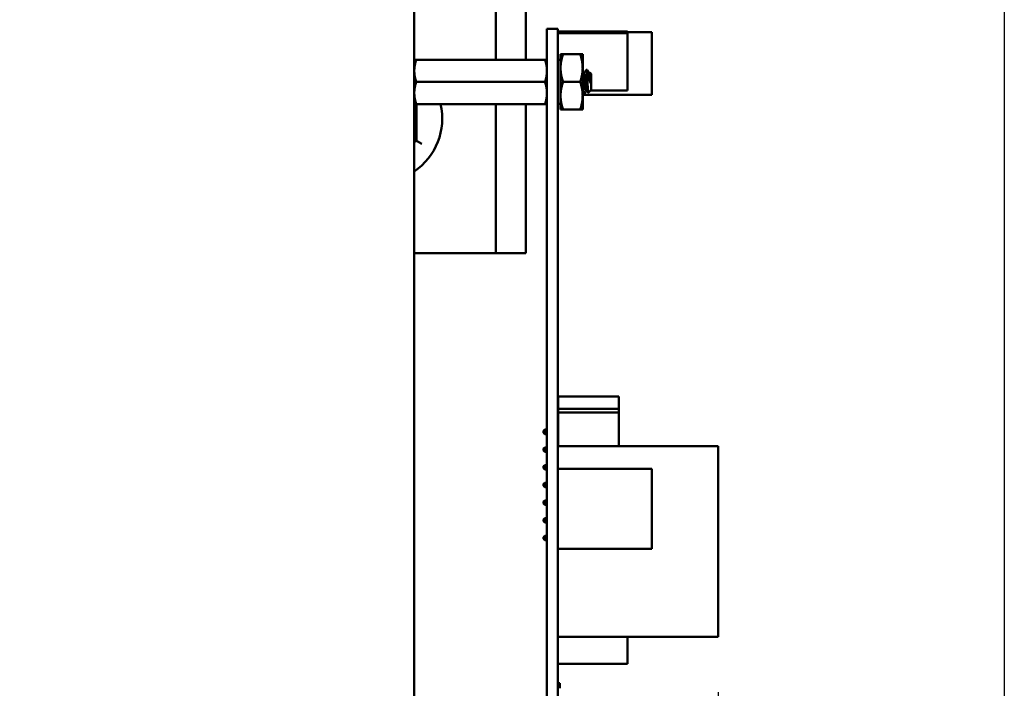
# Model space of a CAD drawing. Units: inches. Extents: x 2 to 108, y 1 to 84.
# Drawn here: x 12 to 18, y 43 to 47 of the extents above; entities that cross this region are included whole.
import ezdxf

# ---------------------------------------------------------------- set-up
doc = ezdxf.new("R2010")
doc.units = ezdxf.units.IN
doc.header["$LTSCALE"] = 5
doc.header["$MEASUREMENT"] = 0
doc.layers.add('Dimension (ANSI)', color=7, linetype='Continuous', lineweight=25)
doc.layers.add('Visible (ANSI)', color=7, linetype='Continuous', lineweight=50)
doc.styles.add('Note Text (ANSI)', font='tahoma.ttf')
doc.dimstyles.new('Default (ANSI)', dxfattribs={"dimscale": 5, "dimtxt": 0.12, "dimasz": 0.098425, "dimexe": 0.125, "dimexo": 0.0625, "dimgap": 0.031496, "dimtad": 0, "dimtih": 1, "dimtoh": 1, "dimrnd": 1e-08, "dimzin": 0, "dimdsep": 46, "dimtxsty": 'Note Text (ANSI)', "dimcen": 0.09, "dimdle": 0.393701, "dimclrd": 256, "dimclre": 256, "dimclrt": 256, "dimadec": 0, "dimazin": 1, "dimtfac": 1, "dimtofl": 0, "dimtmove": 0, "dimatfit": 3, "dimfxl": 1, "dimtolj": 1, "dimtzin": 4, "dimlwd": -1, "dimlwe": -1, "dimarcsym": 0})

# ---------------------------------------------------------------- blocks, each defined once
blk = doc.blocks.new('*D35')
at = {"layer": 'Defpoints', "color": 0, "transparency": 16777216}
for p in [(17.6027, 50.0046), (7.2602, 37.8821), (17.6027, 34.0811)]:
    blk.add_point(p, dxfattribs=at)
at = {"layer": 'Dimension (ANSI)', "transparency": 16777216}
for p, q in [((17.6027, 49.6921), (17.6027, 33.4561)), ((7.2602, 37.5696), (7.2602, 33.4561)), ((7.7523, 34.0811), (10.9567, 34.0811)), ((17.1106, 34.0811), (13.5383, 34.0811))]:
    blk.add_line(p, q, dxfattribs=at)
for points in [[(7.7523, 34.1631), (7.7523, 33.9991), (7.2602, 34.0811)], [(17.1106, 34.1631), (17.1106, 33.9991), (17.6027, 34.0811)]]:
    blk.add_solid(points, dxfattribs=at)
at = {"layer": 'Dimension (ANSI)', "transparency": 16777216, "insert": (11.1142, 34.3936), "char_height": 0.6, "attachment_point": 1, "style": 'Note Text (ANSI)'}
blk.add_mtext('\\A1; \\fTahoma|b0|i0;10.35', dxfattribs=at)
blk = doc.blocks.new('*D36')
at = {"layer": 'Defpoints', "color": 0, "transparency": 16777216}
for p in [(15.9847, 43.7861), (7.2667, 39.4161), (15.9847, 35.7526)]:
    blk.add_point(p, dxfattribs=at)
at = {"layer": 'Dimension (ANSI)', "transparency": 16777216}
for p, q in [((15.9847, 43.4736), (15.9847, 35.1276)), ((7.2667, 39.1036), (7.2667, 35.1276)), ((7.7588, 35.7526), (10.7006, 35.7526)), ((15.4926, 35.7526), (12.5508, 35.7526))]:
    blk.add_line(p, q, dxfattribs=at)
for points in [[(7.7588, 35.8346), (7.7588, 35.6706), (7.2667, 35.7526)], [(15.4926, 35.8346), (15.4926, 35.6706), (15.9847, 35.7526)]]:
    blk.add_solid(points, dxfattribs=at)
at = {"layer": 'Dimension (ANSI)', "transparency": 16777216, "insert": (10.8581, 36.0663), "char_height": 0.6, "attachment_point": 1, "style": 'Note Text (ANSI)'}
blk.add_mtext('\\A1;8.72', dxfattribs=at)

msp = doc.modelspace()

# ---------------------------------------------------------------- linework, layer by layer
at = {"layer": 'Visible (ANSI)'}
for p, q in [((14.8977, 48.4195), (14.8977, 47.0481)), ((14.7277, 47.8306), (14.7277, 47.0481)), ((14.2667, 47.5391), (14.2667, 39.2931)), ((15.0167, 47.2241), (15.0167, 46.9631)), ((15.0167, 47.2241), (15.0787, 47.2241)), ((15.0167, 47.2241), (15.0167, 47.2241)), ((15.0787, 47.2241), (15.0167, 47.2241)), ((15.0787, 47.2241), (15.0787, 46.9631)), ((15.0787, 47.2241), (15.0787, 47.2241)), ((15.0787, 47.2075), (15.4724, 47.2075)), ((15.0787, 47.1985), (15.4724, 47.1985)), ((15.4724, 47.2075), (15.4724, 47.1985)), ((15.4724, 47.2051), (15.6102, 47.2051)), ((15.4724, 47.1985), (15.4724, 46.8756)), ((15.6102, 46.8511), (15.6102, 47.2051)), ((14.2667, 47.0481), (14.2779, 47.0481)), ((14.2779, 47.0481), (15.0056, 47.0481)), ((15.0056, 47.0481), (15.0167, 47.0481)), ((15.0787, 47.0478), (15.0937, 47.0478)), ((15.0937, 47.0794), (15.0937, 47.0012)), ((15.1077, 47.0794), (15.0937, 47.0794)), ((15.1077, 47.0794), (15.2048, 47.0794)), ((15.2048, 47.0794), (15.2187, 47.0794)), ((15.2187, 47.0012), (15.2187, 47.0794)), ((15.0937, 47.0012), (15.0937, 46.845)), ((15.2187, 46.845), (15.2187, 47.0012)), ((15.2394, 46.9921), (15.2433, 46.9921)), ((15.2433, 46.9921), (15.2433, 46.9719)), ((15.0167, 39.8551), (15.0167, 46.9631)), ((15.0787, 39.8551), (15.0787, 46.9631)), ((15.2242, 46.9718), (15.2277, 46.9718)), ((15.2554, 46.9718), (15.2589, 46.9718)), ((15.2667, 46.9687), (15.2606, 46.9748)), ((15.2636, 46.9155), (15.2636, 46.9517)), ((15.2667, 46.8776), (15.2667, 46.9687)), ((14.2779, 46.9231), (15.0056, 46.9231)), ((15.1077, 46.9231), (15.2048, 46.9231)), ((15.2667, 46.8776), (15.2507, 46.8615)), ((15.2648, 46.8756), (15.4724, 46.8756)), ((15.0937, 46.845), (15.0937, 46.7669)), ((15.2187, 46.8511), (15.6102, 46.8511)), ((15.2187, 46.7669), (15.2187, 46.845)), ((15.2238, 46.8541), (15.2277, 46.8541)), ((15.2394, 46.8744), (15.2429, 46.8744)), ((14.2779, 46.7981), (14.2667, 46.7981)), ((14.2779, 46.7981), (15.0056, 46.7981)), ((14.2796, 46.5905), (14.2798, 46.7981)), ((14.7277, 46.7981), (14.7277, 45.9546)), ((14.8977, 46.7981), (14.8977, 45.9546)), ((15.0167, 46.7981), (15.0056, 46.7981)), ((15.0787, 46.7984), (15.0937, 46.7984)), ((15.0937, 46.7669), (15.1077, 46.7669)), ((15.1077, 46.7669), (15.2048, 46.7669)), ((15.2187, 46.7669), (15.2048, 46.7669)), ((14.2796, 46.5905), (14.2667, 46.5979)), ((14.2667, 46.5831), (14.2796, 46.5905)), ((14.2796, 46.5905), (14.3096, 46.5731)), ((14.7277, 45.9546), (14.2667, 45.9546)), ((14.8977, 45.9546), (14.7277, 45.9546)), ((15.0793, 45.1451), (15.4223, 45.1451)), ((15.0793, 45.1451), (15.0793, 45.0751)), ((15.4223, 45.1451), (15.4223, 45.0751)), ((15.0793, 45.0751), (15.4223, 45.0751)), ((15.0793, 45.0551), (15.0793, 45.0751)), ((15.4223, 45.0551), (15.0793, 45.0551)), ((15.0793, 45.0551), (15.0793, 44.8649)), ((15.4223, 45.0551), (15.4223, 45.0751)), ((15.4223, 45.0551), (15.4223, 44.8649)), ((14.9973, 44.9506), (15.0043, 44.9576)), ((14.9973, 44.9506), (14.9973, 44.9396)), ((14.9973, 44.9396), (15.0043, 44.9326)), ((15.0167, 44.9576), (15.0043, 44.9576)), ((15.0043, 44.9326), (15.0043, 44.9576)), ((15.0043, 44.9326), (15.0167, 44.9326)), ((15.0793, 44.9576), (15.0787, 44.9576)), ((15.0787, 44.9326), (15.0793, 44.9326)), ((14.9973, 44.8506), (15.0043, 44.8576)), ((14.9973, 44.8506), (14.9973, 44.8396)), ((14.9973, 44.8396), (15.0043, 44.8326)), ((15.0167, 44.8576), (15.0043, 44.8576)), ((15.0043, 44.8326), (15.0043, 44.8576)), ((15.0043, 44.8326), (15.0167, 44.8326)), ((15.0787, 44.8649), (15.9847, 44.8649)), ((15.9847, 43.7861), (15.9847, 44.8649)), ((14.9973, 44.7506), (15.0043, 44.7576)), ((14.9973, 44.7506), (14.9973, 44.7396)), ((14.9973, 44.7396), (15.0043, 44.7326)), ((15.0167, 44.7576), (15.0043, 44.7576)), ((15.0043, 44.7326), (15.0043, 44.7576)), ((15.0043, 44.7326), (15.0167, 44.7326)), ((15.0787, 44.7361), (15.6102, 44.7361)), ((15.6102, 44.2841), (15.6102, 44.7361)), ((14.9973, 44.6506), (15.0043, 44.6576)), ((14.9973, 44.6506), (14.9973, 44.6396)), ((15.0167, 44.6576), (15.0043, 44.6576)), ((15.0043, 44.6326), (15.0043, 44.6576)), ((14.9973, 44.6396), (15.0043, 44.6326)), ((15.0043, 44.6326), (15.0167, 44.6326)), ((14.9973, 44.5506), (15.0043, 44.5576)), ((14.9973, 44.5506), (14.9973, 44.5396)), ((14.9973, 44.5396), (15.0043, 44.5326)), ((15.0167, 44.5576), (15.0043, 44.5576)), ((15.0043, 44.5326), (15.0043, 44.5576)), ((15.0043, 44.5326), (15.0167, 44.5326)), ((14.9973, 44.4506), (15.0043, 44.4576)), ((14.9973, 44.4506), (14.9973, 44.4396)), ((14.9973, 44.4396), (15.0043, 44.4326)), ((15.0167, 44.4576), (15.0043, 44.4576)), ((15.0043, 44.4326), (15.0043, 44.4576)), ((15.0043, 44.4326), (15.0167, 44.4326)), ((14.9973, 44.3506), (15.0043, 44.3576)), ((14.9973, 44.3506), (14.9973, 44.3396)), ((14.9973, 44.3396), (15.0043, 44.3326)), ((15.0043, 44.3326), (15.0043, 44.3576)), ((15.0167, 44.3576), (15.0043, 44.3576)), ((15.0043, 44.3326), (15.0167, 44.3326)), ((15.0787, 44.2841), (15.6102, 44.2841)), ((15.0787, 43.7861), (15.9847, 43.7861)), ((15.4724, 43.7861), (15.4724, 43.6347)), ((15.0787, 43.6347), (15.4724, 43.6347)), ((15.0787, 43.5251), (15.0887, 43.5251)), ((15.0887, 43.5251), (15.0887, 43.4956)), ((15.0887, 43.4956), (15.0887, 43.5251))]:
    msp.add_line(p, q, dxfattribs=at)
for centre, radius, start, end in [((14.0607, 46.7171), 0.364, 304.4672, 12.8575), ((15.0793, 45.0651), 0.01, 90, 93.4582), ((15.0793, 45.0651), 0.01, 266.5418, 270)]:
    msp.add_arc(centre, radius, start, end, dxfattribs=at)
for points, weights in [([(14.2779, 47.0481), (14.2667, 47.0146), (14.2667, 46.9856)], [6.00446903334, 6.46891632941, 6.46891632941]), ([(15.0937, 47.0012), (15.0937, 47.0375), (15.1077, 47.0794)], [1.91103144839, 1.91103144839, 1.77382556355]), ([(15.2187, 47.0012), (15.2187, 47.0375), (15.2048, 47.0794)], [1.91103144839, 1.91103144839, 1.77382556355]), ([(15.1077, 46.9231), (15.0937, 46.965), (15.0937, 47.0012)], [1.77382556355, 1.91103144839, 1.91103144839]), ([(15.2048, 46.9231), (15.2187, 46.965), (15.2187, 47.0012)], [1.77382556355, 1.91103144839, 1.91103144839]), ([(15.0056, 46.9231), (15.0167, 46.9566), (15.0167, 46.9856)], [6.00446903334, 6.46891632941, 6.46891632941]), ([(14.2779, 46.9231), (14.2667, 46.8896), (14.2667, 46.8606)], [6.00446903334, 6.46891632941, 6.46891632941]), ([(15.0937, 46.845), (15.0937, 46.8813), (15.1077, 46.9231)], [1.91103144839, 1.91103144839, 1.77382556355]), ([(15.2187, 46.845), (15.2187, 46.8813), (15.2048, 46.9231)], [1.91103144839, 1.91103144839, 1.77382556355]), ([(15.0056, 46.7981), (15.0167, 46.8316), (15.0167, 46.8606)], [6.00446903334, 6.46891632941, 6.46891632941]), ([(15.1077, 46.7669), (15.0937, 46.8087), (15.0937, 46.845)], [1.77382556355, 1.91103144839, 1.91103144839]), ([(15.2048, 46.7669), (15.2187, 46.8087), (15.2187, 46.845)], [1.77382556355, 1.91103144839, 1.91103144839])]:
    msp.add_rational_spline(points, weights, degree=2, dxfattribs=at)
for points, weights, knots in [([(15.0167, 46.9856), (15.0167, 47.0004), (15.0112, 47.0311), (15.0056, 47.0481)], [6.46891632941, 6.46891632941, 6.23231012014, 6.00446903334], [-4.276132, -4.276132, -4.276132, -3.641301, -3.029987, -3.029987, -3.029987]), ([(14.2667, 46.9856), (14.2667, 46.9708), (14.2722, 46.9402), (14.2779, 46.9231)], [6.46891632941, 6.46891632941, 6.23231012014, 6.00446903334], [-4.276132, -4.276132, -4.276132, -3.641301, -3.029987, -3.029987, -3.029987]), ([(15.2394, 46.8744), (15.2374, 46.8744), (15.2355, 46.8887), (15.2335, 46.9029), (15.2316, 46.9231), (15.2296, 46.9433), (15.2277, 46.9576), (15.2262, 46.9684), (15.2246, 46.9711)], [1, 0.923879532511, 1, 0.923879532511, 1, 0.923879532511, 1, 0.941070326278, 0.973383036098], [0.13888889, 0.13888889, 0.13888889, 0.15277778, 0.15277778, 0.16666667, 0.16666667, 0.18055556, 0.18055556, 0.19130782, 0.19130782, 0.19130782]), ([(15.2424, 46.8752), (15.2409, 46.8778), (15.2394, 46.8887), (15.2374, 46.9029), (15.2355, 46.9231), (15.2335, 46.9433), (15.2316, 46.9576), (15.2296, 46.9718), (15.2277, 46.9718)], [0.973383036098, 0.941070326278, 1, 0.923879532511, 1, 0.923879532511, 1, 0.923879532511, 1], [0.14202551, 0.14202551, 0.14202551, 0.15277778, 0.15277778, 0.16666667, 0.16666667, 0.18055556, 0.18055556, 0.19444444, 0.19444444, 0.19444444]), ([(15.2636, 46.9155), (15.2632, 46.9193), (15.2628, 46.9231), (15.2609, 46.9433), (15.2589, 46.9576), (15.2574, 46.9684), (15.2559, 46.9711)], [0.975309662973, 0.984497722595, 1, 0.923879532511, 1, 0.941070326278, 0.973383036098], [0.05272702, 0.05272702, 0.05272702, 0.05555556, 0.05555556, 0.06944444, 0.06944444, 0.08019671, 0.08019671, 0.08019671]), ([(15.2636, 46.9517), (15.2632, 46.9548), (15.2628, 46.9576), (15.2609, 46.9718), (15.2589, 46.9718)], [0.975309662973, 0.984497722595, 1, 0.923879532511, 1], [0.06661591, 0.06661591, 0.06661591, 0.06944444, 0.06944444, 0.08333333, 0.08333333, 0.08333333]), ([(15.0167, 46.8606), (15.0167, 46.8754), (15.0112, 46.9061), (15.0056, 46.9231)], [6.46891632941, 6.46891632941, 6.23231012014, 6.00446903334], [-4.276132, -4.276132, -4.276132, -3.641301, -3.029987, -3.029987, -3.029987]), ([(14.2667, 46.8606), (14.2667, 46.8458), (14.2722, 46.8152), (14.2779, 46.7981)], [6.46891632941, 6.46891632941, 6.23231012014, 6.00446903334], [-4.276132, -4.276132, -4.276132, -3.641301, -3.029987, -3.029987, -3.029987])]:
    msp.add_rational_spline(points, weights, degree=2, knots=knots, dxfattribs=at)
for points in [[(15.2272, 46.9718), (15.2311, 46.9784), (15.2349, 46.985), (15.2388, 46.9916)], [(15.2447, 46.9902), (15.2484, 46.9838), (15.2521, 46.9774), (15.2559, 46.9711)], [(15.2187, 46.9811), (15.2207, 46.9778), (15.2226, 46.9744), (15.2246, 46.9711)], [(15.2585, 46.9718), (15.259, 46.9727), (15.2596, 46.9737), (15.2601, 46.9746)], [(15.2232, 46.8546), (15.2217, 46.8572), (15.2202, 46.8597), (15.2187, 46.8623)], [(15.2398, 46.8744), (15.2359, 46.8678), (15.2321, 46.8612), (15.2282, 46.8546)], [(15.2503, 46.8617), (15.2477, 46.8662), (15.2451, 46.8707), (15.2424, 46.8752)]]:
    msp.add_open_spline(points, degree=3, dxfattribs=at)
for points, knots in [([(15.2388, 46.9916), (15.239, 46.992), (15.2393, 46.9922), (15.2401, 46.9918), (15.2408, 46.9899), (15.2421, 46.9829), (15.2427, 46.978), (15.2433, 46.9719)], [-0.1598903, -0.1598903, -0.1598903, -0.1598903, -0.1322823, -0.1322823, -0.0660505, -0.0660505, -0.000001, -0.000001, -0.000001, -0.000001]), ([(15.2636, 46.9155), (15.2622, 46.921), (15.2611, 46.9263), (15.2589, 46.936), (15.2578, 46.9413), (15.2552, 46.9531), (15.2539, 46.9593), (15.2518, 46.9685), (15.2504, 46.9746), (15.2477, 46.9832), (15.2468, 46.9857), (15.2447, 46.9905), (15.2438, 46.9916), (15.2433, 46.9921)], [-0.1815246, -0.1815246, -0.1815246, -0.1815246, -0.1515454, -0.1515454, -0.1149385, -0.1149385, -0.0693399, -0.0693399, -0.0389475, -0.0389475, -0.0231751, -0.0231751, 0, 0, 0, 0]), ([(15.2282, 46.8546), (15.2281, 46.8544), (15.228, 46.8542), (15.2272, 46.8539), (15.2266, 46.8553), (15.2252, 46.8615), (15.2246, 46.8663), (15.2233, 46.8786), (15.2227, 46.8859), (15.2213, 46.9022), (15.2207, 46.9113), (15.2196, 46.9266), (15.2192, 46.9328), (15.2187, 46.9388)], [-4.8497777, -4.8497777, -4.8497777, -4.8497777, -4.8340249, -4.8340249, -4.7655757, -4.7655757, -4.6945081, -4.6945081, -4.6261176, -4.6261176, -4.5551166, -4.5551166, -4.5073798, -4.5073798, -4.5073798, -4.5073798]), ([(15.2433, 46.9719), (15.2434, 46.9692), (15.2436, 46.9665), (15.2439, 46.9607), (15.2441, 46.9577), (15.2445, 46.9486), (15.2449, 46.9421), (15.2455, 46.9292), (15.2459, 46.9199), (15.2468, 46.9012), (15.2472, 46.8935), (15.248, 46.8819), (15.2483, 46.8753), (15.2493, 46.8659), (15.2497, 46.8632), (15.2503, 46.8616), (15.2505, 46.8613), (15.2507, 46.8615)], [-40.221071, -40.221071, -40.221071, -40.221071, -36.425911, -36.425911, -32.775969, -32.775969, -25.605606, -25.605606, -18.738266, -18.738266, -13.43749, -13.43749, -9.669483, -9.669483, -6.791588, -6.791588, -5.696055, -5.696055, -5.696055, -5.696055]), ([(15.2601, 46.9746), (15.2604, 46.9751), (15.2607, 46.9751), (15.2615, 46.972), (15.262, 46.9694), (15.2627, 46.9631), (15.2631, 46.9586), (15.2636, 46.9517)], [-0.2457295, -0.2457295, -0.2457295, -0.2457295, -0.149564, -0.149564, -0.0623253, -0.0623253, 0, 0, 0, 0]), ([(15.2187, 46.8867), (15.2192, 46.8813), (15.2196, 46.8764), (15.2207, 46.866), (15.2214, 46.8612), (15.2226, 46.8555), (15.2232, 46.8541), (15.2237, 46.8541)], [-0.8685726, -0.8685726, -0.8685726, -0.8685726, -0.8202665, -0.8202665, -0.7503116, -0.7503116, -0.6904438, -0.6904438, -0.6904438, -0.6904438])]:
    msp.add_open_spline(points, degree=3, knots=knots, dxfattribs=at)

# ---------------------------------------------------------------- dimensions: what is measured, and where the dimension line sits
at = {"layer": 'Dimension (ANSI)'}
dim = msp.add_linear_dim(base=(17.6027, 34.0811), p1=(7.2602, 37.8821), p2=(17.6027, 50.0046), text=' \\fTahoma|b0|i0;10.35', dimstyle='Default (ANSI)', override={"dimgap": 0.031496, "dimtih": 0, "dimtoh": 0, "dimdec": 2, "dimtol": 0, "dimlim": 0, "dimtp": 0, "dimtm": 0, "dimtdec": 2, "dimatfit": 1}, dxfattribs=at)
dim.commit()
dim.dimension.update_dxf_attribs({"geometry": '*D35', "text_midpoint": (12.2475, 34.0811), "dimtype": 160})
dim = msp.add_linear_dim(base=(15.9847, 35.7526), p1=(7.2667, 39.4161), p2=(15.9847, 43.7861), angle=180, dimstyle='Default (ANSI)', override={"dimgap": 0.031496, "dimtih": 0, "dimtoh": 0, "dimdec": 2, "dimtol": 0, "dimlim": 0, "dimtp": 0, "dimtm": 0, "dimtdec": 2, "dimatfit": 1}, dxfattribs=at)
dim.commit()
dim.dimension.update_dxf_attribs({"geometry": '*D36', "text_midpoint": (11.6257, 35.7526), "dimtype": 160})

doc.saveas('drawing.dxf')
